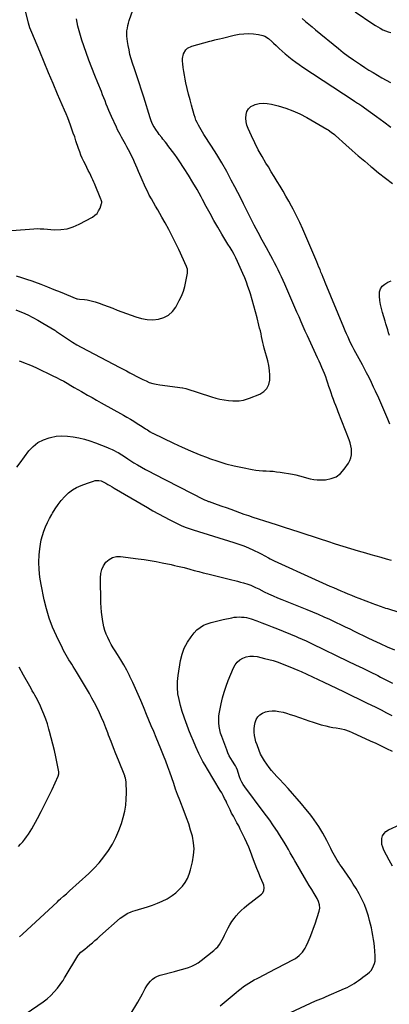
# Model space of a CAD drawing. Units: inches. Extents: x 1942247 to 1947563, y 405944 to 411270.
# Drawn here: x 1944483 to 1944865, y 409100 to 410120 of the extents above; entities that cross this region are included whole.
import ezdxf

# ---------------------------------------------------------------- set-up
doc = ezdxf.new("R2010")
doc.units = ezdxf.units.IN
doc.header["$MEASUREMENT"] = 0
doc.layers.add('7', color=7, linetype='Continuous')
doc.layers.add('8', color=7, linetype='Continuous')

msp = doc.modelspace()

# ---------------------------------------------------------------- linework, layer by layer
at = {"layer": '7', "color": 18}
for points in [[(1944479.3, 409819.2, 1774), (1944483.5, 409817.5, 1774), (1944486.1, 409816.4, 1774), (1944491.5, 409813.9, 1774), (1944496.8, 409811.2, 1774), (1944502.1, 409808.4, 1774), (1944507.2, 409805.4, 1774), (1944519.6, 409798, 1774), (1944520.2, 409797.6, 1774), (1944520.9, 409797.1, 1774), (1944521.4, 409796.8, 1774), (1944529.4, 409791.2, 1774), (1944533.6, 409788.4, 1774), (1944538, 409785.6, 1774), (1944542.4, 409783.1, 1774), (1944546.9, 409780.6, 1774), (1944586.9, 409759.6, 1774), (1944590.3, 409757.8, 1774), (1944593.6, 409756, 1774), (1944597, 409754.1, 1774), (1944600.5, 409752.2, 1774), (1944603.8, 409750.4, 1774), (1944607.1, 409748.7, 1774), (1944610.5, 409747, 1774), (1944613.9, 409745.5, 1774), (1944617.3, 409744.1, 1774), (1944620.9, 409742.9, 1774), (1944624.5, 409742.1, 1774), (1944628.1, 409741.4, 1774), (1944651.6, 409738.4, 1774), (1944652, 409738.3, 1774), (1944655.2, 409737.7, 1774), (1944681.6, 409729, 1774), (1944685.9, 409727.7, 1774), (1944690.3, 409726.7, 1774), (1944694.7, 409726, 1774), (1944699.2, 409725.4, 1774), (1944703.8, 409725, 1774), (1944706, 409724.9, 1774), (1944710.3, 409725.1, 1774), (1944714.6, 409725.8, 1774), (1944718.8, 409726.9, 1774), (1944720.9, 409727.7, 1774), (1944731.7, 409732, 1774), (1944735.7, 409734.6, 1774), (1944738.8, 409737.7, 1774), (1944740.8, 409741.7, 1774), (1944741.9, 409746.2, 1774), (1944742, 409751.4, 1774), (1944741.7, 409756.5, 1774), (1944740.9, 409761.5, 1774), (1944739.8, 409766.5, 1774), (1944736.2, 409779.6, 1774), (1944735.4, 409782.6, 1774), (1944734.7, 409785.5, 1774), (1944734, 409788.4, 1774), (1944733.4, 409791.4, 1774), (1944732.8, 409794.4, 1774), (1944732.1, 409797.3, 1774), (1944731.4, 409800.3, 1774), (1944730.7, 409803.2, 1774), (1944728.8, 409810.9, 1774), (1944727.2, 409817.1, 1774), (1944725.5, 409823.3, 1774), (1944723.7, 409829.5, 1774), (1944721.8, 409835.7, 1774), (1944720.8, 409838.9, 1774), (1944719.3, 409843.4, 1774), (1944717.7, 409847.9, 1774), (1944716, 409852.3, 1774), (1944714.1, 409856.7, 1774), (1944708.6, 409869.3, 1774), (1944706.9, 409873, 1774), (1944705, 409876.6, 1774), (1944703, 409880.2, 1774), (1944700.8, 409883.7, 1774), (1944698.6, 409887.1, 1774), (1944696.4, 409890.6, 1774), (1944694.2, 409894.1, 1774), (1944692.2, 409897.7, 1774), (1944688.1, 409904.7, 1774), (1944684.1, 409911.8, 1774), (1944680.1, 409919, 1774), (1944676.2, 409926.1, 1774), (1944672.4, 409933.3, 1774), (1944670.8, 409936.2, 1774), (1944666.7, 409943.8, 1774), (1944662.4, 409951.2, 1774), (1944657.9, 409958.5, 1774), (1944653.3, 409965.7, 1774), (1944648.3, 409973.4, 1774), (1944646, 409976.7, 1774), (1944643.7, 409980, 1774), (1944641.3, 409983.2, 1774), (1944638.9, 409986.4, 1774), (1944636.5, 409989.5, 1774), (1944635.3, 409991.1, 1774), (1944634, 409992.7, 1774), (1944631.4, 409996, 1774), (1944630.1, 409997.6, 1774), (1944627.6, 410000.9, 1774), (1944626.4, 410002.6, 1774), (1944624.1, 410005.8, 1774), (1944622.2, 410008.6, 1774), (1944621.3, 410010.1, 1774), (1944619.8, 410013.2, 1774), (1944619.1, 410014.8, 1774), (1944618, 410018, 1774), (1944611.5, 410039.3, 1774), (1944609.1, 410046.7, 1774), (1944606.8, 410054.1, 1774), (1944604.4, 410061.5, 1774), (1944601.9, 410068.9, 1774), (1944600, 410074.6, 1774), (1944598.6, 410079.1, 1774), (1944597.3, 410083.7, 1774), (1944596.3, 410088.3, 1774), (1944595.4, 410093, 1774), (1944594.7, 410096.9, 1774), (1944594.4, 410099.7, 1774), (1944594.1, 410102.5, 1774), (1944594.1, 410105.2, 1774), (1944594.2, 410108, 1774), (1944594.6, 410110.8, 1774), (1944595, 410113.5, 1774), (1944595.7, 410116.2, 1774), (1944596.5, 410118.9, 1774), (1944600.1, 410129.5, 1774)], [(1944479.7, 409854.3, 1772), (1944485.1, 409852.8, 1772), (1944490.4, 409851.1, 1772), (1944495.7, 409849.2, 1772), (1944498.6, 409848.1, 1772), (1944505.2, 409845.6, 1772), (1944511.9, 409843, 1772), (1944518.5, 409840.4, 1772), (1944525.1, 409837.7, 1772), (1944542.3, 409830.7, 1772), (1944542.9, 409830.5, 1772), (1944545.1, 409830.2, 1772), (1944550.1, 409829.8, 1772), (1944552.9, 409829.5, 1772), (1944555.7, 409829, 1772), (1944558.5, 409828.3, 1772), (1944561.2, 409827.4, 1772), (1944565.3, 409826, 1772), (1944570, 409824.2, 1772), (1944574.7, 409822.5, 1772), (1944579.5, 409820.8, 1772), (1944584.2, 409819, 1772), (1944603.4, 409811.9, 1772), (1944609.1, 409810.2, 1772), (1944615, 409809.2, 1772), (1944620.9, 409809, 1772), (1944626.9, 409809.5, 1772), (1944632.3, 409811.2, 1772), (1944637.2, 409813.7, 1772), (1944641.3, 409817.5, 1772), (1944644.7, 409822.1, 1772), (1944648.3, 409828.8, 1772), (1944650.5, 409833.5, 1772), (1944652.5, 409838.4, 1772), (1944654, 409843.4, 1772), (1944655.2, 409848.4, 1772), (1944656.7, 409857.1, 1772), (1944656.9, 409858.8, 1772), (1944656.6, 409861.4, 1772), (1944656, 409863.1, 1772), (1944655.7, 409863.9, 1772), (1944647.7, 409881.5, 1772), (1944644.4, 409888.6, 1772), (1944641, 409895.5, 1772), (1944637.4, 409902.4, 1772), (1944633.7, 409909.3, 1772), (1944630.4, 409915.1, 1772), (1944628.2, 409918.9, 1772), (1944626.1, 409922.8, 1772), (1944623.8, 409926.6, 1772), (1944621.6, 409930.4, 1772), (1944619.4, 409934.2, 1772), (1944617.3, 409938.1, 1772), (1944615.4, 409942, 1772), (1944613.5, 409946, 1772), (1944609, 409956.2, 1772), (1944607.6, 409959.4, 1772), (1944606.2, 409962.6, 1772), (1944604.8, 409965.8, 1772), (1944603.4, 409969, 1772), (1944602, 409972.2, 1772), (1944600.6, 409975.4, 1772), (1944599, 409978.5, 1772), (1944597.4, 409981.6, 1772), (1944594, 409988.1, 1772), (1944592.6, 409990.6, 1772), (1944591.3, 409993.1, 1772), (1944589.9, 409995.6, 1772), (1944588.4, 409998.1, 1772), (1944587.1, 410000.6, 1772), (1944585.7, 410003.1, 1772), (1944584.4, 410005.7, 1772), (1944583.2, 410008.2, 1772), (1944578.2, 410019.3, 1772), (1944576.7, 410022.5, 1772), (1944575.4, 410025.7, 1772), (1944574.1, 410029, 1772), (1944572.8, 410032.2, 1772), (1944571.6, 410035.5, 1772), (1944570.3, 410038.8, 1772), (1944569, 410042, 1772), (1944567.7, 410045.3, 1772), (1944563.9, 410054.3, 1772), (1944560.8, 410062, 1772), (1944557.7, 410069.8, 1772), (1944554.8, 410077.7, 1772), (1944552, 410085.6, 1772), (1944547.5, 410098.6, 1772), (1944545.3, 410105.8, 1772), (1944543.5, 410113.1, 1772), (1944542.1, 410120.5, 1772)], [(1944775.2, 410120.8, 1774), (1944778.7, 410117.9, 1774), (1944782.3, 410115, 1774), (1944785.8, 410112.1, 1774), (1944789.3, 410109.2, 1774), (1944812.9, 410089.8, 1774), (1944817.9, 410085.7, 1774), (1944823, 410081.8, 1774), (1944828.3, 410078.1, 1774), (1944833.6, 410074.5, 1774), (1944835.7, 410073.1, 1774), (1944840, 410070.3, 1774), (1944844.4, 410067.5, 1774), (1944848.8, 410064.8, 1774), (1944853.3, 410062.2, 1774), (1944857.8, 410059.6, 1774), (1944862.3, 410057.1, 1774), (1944866.8, 410054.6, 1774)], [(1944830, 410127.8, 1772), (1944848.6, 410115.2, 1772), (1944851.1, 410113.6, 1772), (1944853.6, 410112.1, 1772), (1944856.1, 410110.7, 1772), (1944858.7, 410109.3, 1772), (1944861.4, 410108.1, 1772), (1944864.2, 410107.2, 1772), (1944867, 410106.5, 1772)], [(1944482.6, 409766.3, 1776), (1944484.9, 409765.6, 1776), (1944488.9, 409764.1, 1776), (1944492.8, 409762.6, 1776), (1944496.7, 409761, 1776), (1944500.6, 409759.2, 1776), (1944517.6, 409751, 1776), (1944521.4, 409749.1, 1776), (1944525.1, 409747.2, 1776), (1944528.8, 409745.2, 1776), (1944532.5, 409743.1, 1776), (1944536.1, 409741, 1776), (1944539.7, 409738.9, 1776), (1944543.4, 409736.8, 1776), (1944547, 409734.7, 1776), (1944548.9, 409733.6, 1776), (1944553.5, 409730.9, 1776), (1944558.2, 409728.3, 1776), (1944562.8, 409725.7, 1776), (1944567.4, 409723, 1776), (1944590.6, 409710.1, 1776), (1944594.2, 409708, 1776), (1944597.7, 409705.9, 1776), (1944601.3, 409703.8, 1776), (1944604.8, 409701.6, 1776), (1944608.2, 409699.4, 1776), (1944610, 409698.3, 1776), (1944613.5, 409696, 1776), (1944615.3, 409694.8, 1776), (1944618.1, 409692.9, 1776), (1944620.5, 409691.5, 1776), (1944620.9, 409691.3, 1776), (1944642.3, 409681.1, 1776), (1944651.1, 409677, 1776), (1944660, 409673.1, 1776), (1944668.9, 409669.4, 1776), (1944678, 409665.9, 1776), (1944679.6, 409665.3, 1776), (1944688, 409662.4, 1776), (1944696.4, 409659.8, 1776), (1944704.9, 409657.6, 1776), (1944713.6, 409655.8, 1776), (1944723.8, 409653.8, 1776), (1944727.4, 409653.2, 1776), (1944731, 409652.8, 1776), (1944734.6, 409652.5, 1776), (1944738.2, 409652.4, 1776), (1944741.8, 409652.2, 1776), (1944745.4, 409652, 1776), (1944748.9, 409651.6, 1776), (1944752.5, 409651.1, 1776), (1944765.2, 409648.9, 1776), (1944768.9, 409648.2, 1776), (1944772.6, 409647.4, 1776), (1944776.3, 409646.4, 1776), (1944779.9, 409645.2, 1776), (1944783.6, 409644.2, 1776), (1944787.3, 409643.5, 1776), (1944791, 409643.1, 1776), (1944794.8, 409643.1, 1776), (1944799.5, 409643.3, 1776), (1944805.3, 409644.4, 1776), (1944810.5, 409646.4, 1776), (1944814.9, 409649.8, 1776), (1944818.9, 409654.1, 1776), (1944823.2, 409660.5, 1776), (1944824.7, 409663.2, 1776), (1944825.8, 409666, 1776), (1944826.3, 409669, 1776), (1944826.5, 409672.1, 1776), (1944826.2, 409675.3, 1776), (1944825.7, 409678.4, 1776), (1944824.9, 409681.5, 1776), (1944823.9, 409684.5, 1776), (1944812.6, 409713.5, 1776), (1944811.4, 409716.7, 1776), (1944810.2, 409720, 1776), (1944808.9, 409723.3, 1776), (1944807.7, 409726.5, 1776), (1944806.5, 409729.8, 1776), (1944805.4, 409733.1, 1776), (1944804.2, 409736.4, 1776), (1944803.1, 409739.7, 1776), (1944802, 409743.1, 1776), (1944800.9, 409746.4, 1776), (1944799.7, 409749.8, 1776), (1944798.4, 409753.1, 1776), (1944797.1, 409756.4, 1776), (1944795.7, 409759.6, 1776), (1944794.3, 409762.9, 1776), (1944792.8, 409766.1, 1776), (1944791.3, 409769.4, 1776), (1944780.8, 409792.4, 1776), (1944778.6, 409797.2, 1776), (1944776.4, 409802.1, 1776), (1944774.2, 409806.9, 1776), (1944772.1, 409811.8, 1776), (1944769.9, 409816.7, 1776), (1944767.8, 409821.6, 1776), (1944765.7, 409826.4, 1776), (1944763.6, 409831.3, 1776), (1944757.4, 409845.7, 1776), (1944755.7, 409849.4, 1776), (1944754, 409853.2, 1776), (1944752.3, 409856.8, 1776), (1944750.5, 409860.5, 1776), (1944748.7, 409864.2, 1776), (1944746.8, 409867.8, 1776), (1944744.9, 409871.4, 1776), (1944743, 409875, 1776), (1944738.3, 409883.4, 1776), (1944734, 409891.3, 1776), (1944729.9, 409899.1, 1776), (1944725.8, 409907, 1776), (1944721.7, 409915, 1776), (1944717.6, 409923.3, 1776), (1944714.7, 409929.1, 1776), (1944711.8, 409934.9, 1776), (1944708.8, 409940.7, 1776), (1944705.8, 409946.5, 1776), (1944702.1, 409953.6, 1776), (1944697.3, 409962.5, 1776), (1944692.3, 409971.3, 1776), (1944687.1, 409979.9, 1776), (1944681.7, 409988.5, 1776), (1944673.8, 410000.6, 1776), (1944672.3, 410003.1, 1776), (1944670.8, 410005.5, 1776), (1944669.4, 410008, 1776), (1944668, 410010.5, 1776), (1944666.7, 410013.1, 1776), (1944665.5, 410015.7, 1776), (1944664.6, 410018.4, 1776), (1944663.7, 410021.1, 1776), (1944661, 410031, 1776), (1944659.4, 410036.8, 1776), (1944657.9, 410042.6, 1776), (1944656.5, 410048.4, 1776), (1944655.2, 410054.3, 1776), (1944654.4, 410058.2, 1776), (1944653.6, 410062.1, 1776), (1944652.9, 410066.1, 1776), (1944652.4, 410070, 1776), (1944651.9, 410074, 1776), (1944651.6, 410076.8, 1776), (1944651.6, 410079.4, 1776), (1944652.6, 410084.2, 1776), (1944655.2, 410088.5, 1776), (1944656.9, 410090.2, 1776), (1944661.3, 410092.3, 1776), (1944680, 410097.4, 1776), (1944681.6, 410097.8, 1776), (1944684.9, 410098.7, 1776), (1944686.5, 410099, 1776), (1944689.8, 410099.8, 1776), (1944693.1, 410100.6, 1776), (1944705.2, 410103.6, 1776), (1944710.1, 410104.5, 1776), (1944715, 410105.1, 1776), (1944719.9, 410105.2, 1776), (1944724.9, 410104.9, 1776), (1944730.3, 410104.4, 1776), (1944734.7, 410103.4, 1776), (1944736.7, 410102.5, 1776), (1944740.6, 410100, 1776), (1944744.1, 410097.1, 1776), (1944745.8, 410095.5, 1776), (1944748.5, 410092.8, 1776), (1944751.5, 410089.8, 1776), (1944754.6, 410086.9, 1776), (1944757.8, 410084.2, 1776), (1944761.1, 410081.5, 1776), (1944761.5, 410081.1, 1776), (1944765.1, 410078.4, 1776), (1944768.7, 410075.7, 1776), (1944772.4, 410073.1, 1776), (1944776.1, 410070.6, 1776), (1944828.1, 410036.2, 1776), (1944829.6, 410035.3, 1776), (1944832.6, 410033.3, 1776), (1944834, 410032.4, 1776), (1944837, 410030.4, 1776), (1944838.4, 410029.4, 1776), (1944839.9, 410028.4, 1776), (1944852.2, 410019.5, 1776), (1944859.7, 410014, 1776), (1944867.1, 410008.4, 1776)], [(1944866.1, 409700.9, 1778), (1944864, 409706, 1778), (1944860.9, 409713.2, 1778), (1944857.7, 409720.4, 1778), (1944854.5, 409727.6, 1778), (1944851.2, 409734.8, 1778), (1944849.2, 409739.1, 1778), (1944846.9, 409744.1, 1778), (1944844.5, 409749, 1778), (1944842, 409753.9, 1778), (1944839.4, 409758.8, 1778), (1944837.6, 409762.1, 1778), (1944835.9, 409765.3, 1778), (1944834.2, 409768.5, 1778), (1944832.5, 409771.6, 1778), (1944830.8, 409774.8, 1778), (1944829.1, 409777.9, 1778), (1944827.4, 409781.1, 1778), (1944825.8, 409784.3, 1778), (1944824.3, 409787.6, 1778), (1944822.8, 409790.9, 1778), (1944821.3, 409794.2, 1778), (1944819.9, 409797.5, 1778), (1944818.4, 409800.8, 1778), (1944799.2, 409847.4, 1778), (1944798.1, 409850.1, 1778), (1944797, 409852.8, 1778), (1944795.9, 409855.4, 1778), (1944794.8, 409858.1, 1778), (1944793.8, 409860.8, 1778), (1944792.7, 409863.5, 1778), (1944791.6, 409866.1, 1778), (1944790.5, 409868.8, 1778), (1944779.2, 409895.6, 1778), (1944776.1, 409902.6, 1778), (1944772.9, 409909.6, 1778), (1944769.5, 409916.5, 1778), (1944766, 409923.4, 1778), (1944764.3, 409926.6, 1778), (1944761.5, 409931.7, 1778), (1944758.6, 409936.9, 1778), (1944755.7, 409942, 1778), (1944752.7, 409947.1, 1778), (1944749.6, 409952.2, 1778), (1944746.5, 409957.2, 1778), (1944743.4, 409962.2, 1778), (1944740.4, 409967.3, 1778), (1944737.9, 409971.2, 1778), (1944733.9, 409978, 1778), (1944730, 409985, 1778), (1944726.4, 409992.1, 1778), (1944723, 409999.3, 1778), (1944719.5, 410007, 1778), (1944718.3, 410010.5, 1778), (1944717.4, 410014, 1778), (1944717.2, 410017.6, 1778), (1944717.3, 410021.3, 1778), (1944718.3, 410024.6, 1778), (1944719.8, 410027.4, 1778), (1944722.2, 410029.6, 1778), (1944725.2, 410031.2, 1778), (1944726.6, 410031.7, 1778), (1944730.8, 410032.7, 1778), (1944735, 410033.3, 1778), (1944739.3, 410033, 1778), (1944743.6, 410032.3, 1778), (1944750.6, 410030.4, 1778), (1944758.3, 410028.1, 1778), (1944765.8, 410025.3, 1778), (1944773, 410022, 1778), (1944780.2, 410018.3, 1778), (1944800.9, 410006.3, 1778), (1944802.1, 410005.6, 1778), (1944805.5, 410003.2, 1778), (1944808.8, 410000.6, 1778), (1944809.8, 409999.6, 1778), (1944820.5, 409990, 1778), (1944827, 409984.3, 1778), (1944833.4, 409978.6, 1778), (1944840, 409973.1, 1778), (1944846.5, 409967.5, 1778), (1944847.3, 409966.9, 1778), (1944854.4, 409961.1, 1778), (1944861.5, 409955.5, 1778), (1944868.8, 409950, 1778)], [(1944480.3, 409656.2, 1778), (1944483.6, 409660.9, 1778), (1944492.8, 409673.1, 1778), (1944497.2, 409677.8, 1778), (1944502.1, 409681.8, 1778), (1944507.7, 409684.7, 1778), (1944513.7, 409686.8, 1778), (1944515, 409687.1, 1778), (1944520.8, 409688.2, 1778), (1944526.7, 409688.7, 1778), (1944532.6, 409688.5, 1778), (1944538.4, 409687.8, 1778), (1944544.3, 409686.6, 1778), (1944550.1, 409685.2, 1778), (1944555.8, 409683.4, 1778), (1944561.5, 409681.4, 1778), (1944574.1, 409676.6, 1778), (1944575.3, 409676.1, 1778), (1944578.8, 409674.6, 1778), (1944581.1, 409673.5, 1778), (1944583.4, 409672.3, 1778), (1944585, 409671.4, 1778), (1944588.8, 409669.2, 1778), (1944592.5, 409666.7, 1778), (1944595.1, 409665, 1778), (1944597.1, 409663.6, 1778), (1944599.3, 409662.2, 1778), (1944601.4, 409660.9, 1778), (1944605.2, 409658.7, 1778), (1944609.3, 409656.3, 1778), (1944613.4, 409654, 1778), (1944617.6, 409651.7, 1778), (1944621.8, 409649.5, 1778), (1944673.7, 409622.8, 1778), (1944674.3, 409622.4, 1778), (1944676.3, 409621.6, 1778), (1944678.4, 409620.8, 1778), (1944679.1, 409620.6, 1778), (1944687.6, 409617.6, 1778), (1944692.3, 409616, 1778), (1944696.9, 409614.4, 1778), (1944701.5, 409612.7, 1778), (1944706.1, 409611, 1778), (1944710.6, 409609.3, 1778), (1944715.2, 409607.6, 1778), (1944719.9, 409606.1, 1778), (1944724.5, 409604.5, 1778), (1944742, 409598.9, 1778), (1944749.5, 409596.6, 1778), (1944756.9, 409594.2, 1778), (1944764.3, 409591.8, 1778), (1944771.8, 409589.4, 1778), (1944779.2, 409587, 1778), (1944786.6, 409584.5, 1778), (1944794, 409582.1, 1778), (1944801.4, 409579.6, 1778), (1944809.5, 409576.9, 1778), (1944817.3, 409574.3, 1778), (1944825.2, 409571.9, 1778), (1944833.1, 409569.6, 1778), (1944841, 409567.4, 1778), (1944846.2, 409565.9, 1778), (1944851.5, 409564.5, 1778), (1944856.8, 409563, 1778), (1944862.1, 409561.5, 1778), (1944867.4, 409560, 1778)], [(1944490, 409090.5, 1782), (1944507.4, 409102.5, 1782), (1944511.6, 409105.7, 1782), (1944515.5, 409109.1, 1782), (1944519, 409112.8, 1782), (1944522.4, 409116.8, 1782), (1944527.9, 409124.2, 1782), (1944528.3, 409124.7, 1782), (1944529.6, 409127.4, 1782), (1944530.2, 409128.5, 1782), (1944543.4, 409150.1, 1782), (1944544.3, 409151.5, 1782), (1944546.5, 409153.9, 1782), (1944547.8, 409155, 1782), (1944550.5, 409157.1, 1782), (1944553.1, 409159.3, 1782), (1944555.8, 409161.5, 1782), (1944558.4, 409163.8, 1782), (1944561, 409166, 1782), (1944563.6, 409168.3, 1782), (1944566.2, 409170.5, 1782), (1944587.3, 409189.1, 1782), (1944590.8, 409191.8, 1782), (1944594.5, 409194, 1782), (1944598.4, 409195.9, 1782), (1944600.4, 409196.6, 1782), (1944602.5, 409197.3, 1782), (1944615.3, 409201, 1782), (1944620.6, 409202.7, 1782), (1944625.7, 409204.6, 1782), (1944630.7, 409206.9, 1782), (1944635.7, 409209.4, 1782), (1944636.8, 409210, 1782), (1944640.9, 409212.6, 1782), (1944644.8, 409215.5, 1782), (1944648.3, 409218.8, 1782), (1944651.5, 409222.3, 1782), (1944654.3, 409226.3, 1782), (1944656.7, 409230.4, 1782), (1944658.5, 409234.8, 1782), (1944660, 409239.4, 1782), (1944662, 409247.7, 1782), (1944663.1, 409254.3, 1782), (1944663.5, 409260.9, 1782), (1944663, 409267.4, 1782), (1944661.8, 409274, 1782), (1944659.9, 409280.5, 1782), (1944658, 409287, 1782), (1944655.7, 409293.3, 1782), (1944653.4, 409299.7, 1782), (1944648.8, 409311.4, 1782), (1944646.6, 409317.2, 1782), (1944644.5, 409322.9, 1782), (1944642.5, 409328.7, 1782), (1944640.5, 409334.5, 1782), (1944640.4, 409334.6, 1782), (1944638.5, 409340.4, 1782), (1944636.4, 409346.1, 1782), (1944634.2, 409351.9, 1782), (1944632, 409357.6, 1782), (1944629.2, 409364.5, 1782), (1944626.8, 409370.4, 1782), (1944624.3, 409376.4, 1782), (1944621.8, 409382.4, 1782), (1944619.3, 409388.3, 1782), (1944616.7, 409394.3, 1782), (1944614.2, 409400.2, 1782), (1944611.8, 409406.2, 1782), (1944609.4, 409412.2, 1782), (1944608.4, 409414.6, 1782), (1944605.8, 409420.9, 1782), (1944603.1, 409427.1, 1782), (1944600.3, 409433.3, 1782), (1944597.3, 409439.4, 1782), (1944596.8, 409440.4, 1782), (1944593.9, 409446, 1782), (1944590.9, 409451.4, 1782), (1944587.8, 409456.8, 1782), (1944584.5, 409462.1, 1782), (1944582, 409465.9, 1782), (1944579.9, 409469.3, 1782), (1944577.9, 409472.7, 1782), (1944576.1, 409476.2, 1782), (1944574.3, 409479.8, 1782), (1944572.8, 409483.4, 1782), (1944571.4, 409487.1, 1782), (1944570.3, 409490.9, 1782), (1944569.5, 409494.8, 1782), (1944569.1, 409496.6, 1782), (1944568.4, 409501.4, 1782), (1944567.8, 409506.2, 1782), (1944567.4, 409511, 1782), (1944567.2, 409515.9, 1782), (1944566.7, 409541.7, 1782), (1944567.1, 409546.1, 1782), (1944568.1, 409550.3, 1782), (1944570, 409554.1, 1782), (1944572.4, 409557.8, 1782), (1944575.7, 409560.6, 1782), (1944579.2, 409562.7, 1782), (1944583.2, 409563.6, 1782), (1944587.4, 409563.7, 1782), (1944605.6, 409561.5, 1782), (1944611.9, 409560.6, 1782), (1944618.2, 409559.6, 1782), (1944624.5, 409558.5, 1782), (1944630.7, 409557.3, 1782), (1944639.8, 409555.3, 1782), (1944643.2, 409554.6, 1782), (1944646.5, 409553.9, 1782), (1944649.9, 409553.1, 1782), (1944651.6, 409552.7, 1782), (1944653.2, 409552.3, 1782), (1944659.2, 409550.7, 1782), (1944663.8, 409549.4, 1782), (1944668.4, 409548.2, 1782), (1944673.1, 409547, 1782), (1944677.8, 409545.8, 1782), (1944702.5, 409539.7, 1782), (1944705.6, 409538.9, 1782), (1944708.6, 409538.1, 1782), (1944711.7, 409537.3, 1782), (1944714.7, 409536.4, 1782), (1944719, 409535.2, 1782), (1944722.4, 409533.9, 1782), (1944725.6, 409532.5, 1782), (1944727.2, 409531.7, 1782), (1944730.4, 409530.1, 1782), (1944736.2, 409527.3, 1782), (1944740.7, 409525.2, 1782), (1944745.2, 409523.1, 1782), (1944749.8, 409521.1, 1782), (1944754.4, 409519.2, 1782), (1944780.2, 409508.8, 1782), (1944786.1, 409506.3, 1782), (1944792, 409503.9, 1782), (1944797.8, 409501.3, 1782), (1944803.6, 409498.7, 1782), (1944805.6, 409497.7, 1782), (1944810.4, 409495.5, 1782), (1944815.1, 409493.3, 1782), (1944819.8, 409491, 1782), (1944824.5, 409488.7, 1782), (1944829.2, 409486.4, 1782), (1944833.9, 409484.1, 1782), (1944838.6, 409481.8, 1782), (1944843.3, 409479.5, 1782), (1944848.6, 409477, 1782), (1944856, 409473.5, 1782), (1944863.4, 409470.2, 1782), (1944870.9, 409467, 1782)], [(1944597.4, 409089.3, 1784), (1944605.4, 409102.4, 1784), (1944607, 409105.2, 1784), (1944608.6, 409107.9, 1784), (1944610.1, 409110.8, 1784), (1944611.6, 409113.8, 1784), (1944613.1, 409116.5, 1784), (1944614.7, 409119.1, 1784), (1944616.5, 409121.6, 1784), (1944618.4, 409123.9, 1784), (1944620.6, 409126, 1784), (1944623, 409127.8, 1784), (1944625.6, 409129.1, 1784), (1944628.4, 409130.1, 1784), (1944643.2, 409134.1, 1784), (1944646.9, 409135.1, 1784), (1944650.5, 409136.1, 1784), (1944654.2, 409137.2, 1784), (1944657.8, 409138.3, 1784), (1944661.3, 409139.6, 1784), (1944664.7, 409141.2, 1784), (1944667.9, 409143.1, 1784), (1944670.9, 409145.3, 1784), (1944684.1, 409155.8, 1784), (1944686.2, 409157.7, 1784), (1944688.1, 409159.7, 1784), (1944689.8, 409161.9, 1784), (1944691.3, 409164.3, 1784), (1944692.6, 409166.8, 1784), (1944693.9, 409169.3, 1784), (1944695.2, 409171.8, 1784), (1944696.5, 409174.3, 1784), (1944698.9, 409179.1, 1784), (1944700.7, 409182.4, 1784), (1944702.7, 409185.7, 1784), (1944704.9, 409188.8, 1784), (1944707.2, 409191.8, 1784), (1944709.8, 409194.6, 1784), (1944712.4, 409197.3, 1784), (1944715.3, 409199.9, 1784), (1944718.2, 409202.3, 1784), (1944733.3, 409214.1, 1784), (1944734.3, 409215.2, 1784), (1944735.7, 409217.7, 1784), (1944736, 409220.6, 1784), (1944735.6, 409223.5, 1784), (1944735.1, 409225, 1784), (1944732.4, 409231.3, 1784), (1944730.5, 409235.9, 1784), (1944728.6, 409240.5, 1784), (1944726.8, 409245.1, 1784), (1944725, 409249.8, 1784), (1944721.9, 409258.1, 1784), (1944720.1, 409262.6, 1784), (1944718.2, 409267.1, 1784), (1944716.2, 409271.6, 1784), (1944714.1, 409276, 1784), (1944713.1, 409277.9, 1784), (1944711.4, 409281.3, 1784), (1944709.7, 409284.7, 1784), (1944707.9, 409288, 1784), (1944706, 409291.3, 1784), (1944704.2, 409294.7, 1784), (1944702.4, 409298, 1784), (1944700.8, 409301.4, 1784), (1944699.2, 409304.8, 1784), (1944697.6, 409308.2, 1784), (1944696.6, 409310.5, 1784), (1944695.2, 409313.3, 1784), (1944693.8, 409316.1, 1784), (1944692.2, 409318.9, 1784), (1944690.7, 409321.6, 1784), (1944677.3, 409343.7, 1784), (1944675, 409347.6, 1784), (1944672.7, 409351.5, 1784), (1944670.6, 409355.5, 1784), (1944668.6, 409359.6, 1784), (1944665.4, 409366.8, 1784), (1944662.9, 409372.5, 1784), (1944660.5, 409378.2, 1784), (1944658.2, 409383.9, 1784), (1944656, 409389.7, 1784), (1944655.3, 409391.4, 1784), (1944653.2, 409397.3, 1784), (1944651.3, 409403.3, 1784), (1944649.5, 409409.4, 1784), (1944648, 409415.6, 1784), (1944646.9, 409421.7, 1784), (1944646.3, 409428, 1784), (1944646.5, 409434.2, 1784), (1944647.1, 409440.4, 1784), (1944649.6, 409455.9, 1784), (1944651.2, 409462.5, 1784), (1944653.4, 409468.9, 1784), (1944656.6, 409474.9, 1784), (1944660.4, 409480.5, 1784), (1944663.7, 409484.7, 1784), (1944666.5, 409487.8, 1784), (1944669.7, 409490.4, 1784), (1944673.2, 409492.5, 1784), (1944677.1, 409494.1, 1784), (1944681.2, 409495.4, 1784), (1944685.3, 409496.6, 1784), (1944689.4, 409497.6, 1784), (1944693.6, 409498.6, 1784), (1944702.5, 409500.4, 1784), (1944705.1, 409500.8, 1784), (1944707.6, 409501.1, 1784), (1944710.2, 409501.2, 1784), (1944712.7, 409501.1, 1784), (1944715.3, 409500.9, 1784), (1944717.8, 409500.5, 1784), (1944720.2, 409499.9, 1784), (1944722.7, 409499.1, 1784), (1944728.5, 409497, 1784), (1944733.8, 409495, 1784), (1944739.1, 409492.9, 1784), (1944744.4, 409490.9, 1784), (1944749.7, 409488.7, 1784), (1944769, 409480.8, 1784), (1944771.1, 409479.9, 1784), (1944775.3, 409478.1, 1784), (1944779.4, 409476.3, 1784), (1944783.5, 409474.4, 1784), (1944785.6, 409473.4, 1784), (1944822.7, 409455.5, 1784), (1944830.5, 409451.7, 1784), (1944838.2, 409448, 1784), (1944845.8, 409444.2, 1784), (1944853.5, 409440.4, 1784), (1944856.4, 409438.9, 1784), (1944862.6, 409435.8, 1784), (1944868.8, 409432.5, 1784)], [(1944690.7, 409098.5, 1786), (1944707.1, 409112.4, 1786), (1944709.6, 409114.4, 1786), (1944712.1, 409116.5, 1786), (1944714.7, 409118.4, 1786), (1944717.4, 409120.3, 1786), (1944720.1, 409122, 1786), (1944722.9, 409123.7, 1786), (1944725.7, 409125.3, 1786), (1944728.7, 409126.8, 1786), (1944731.6, 409128.3, 1786), (1944734.6, 409129.8, 1786), (1944737.5, 409131.3, 1786), (1944740.5, 409132.8, 1786), (1944766.3, 409146.4, 1786), (1944768.4, 409147.6, 1786), (1944772.3, 409150.5, 1786), (1944775.7, 409154, 1786), (1944778.4, 409158, 1786), (1944779.5, 409160.2, 1786), (1944781.7, 409164.8, 1786), (1944783.7, 409169.4, 1786), (1944785.5, 409174.1, 1786), (1944787.2, 409178.8, 1786), (1944788.8, 409183.5, 1786), (1944792.9, 409196.4, 1786), (1944793.5, 409199.7, 1786), (1944793.3, 409203.2, 1786), (1944792.4, 409206.5, 1786), (1944790.8, 409209.6, 1786), (1944787.7, 409214.8, 1786), (1944785.2, 409218.9, 1786), (1944782.7, 409223.1, 1786), (1944780.3, 409227.2, 1786), (1944777.8, 409231.3, 1786), (1944768.8, 409246.8, 1786), (1944767.8, 409248.5, 1786), (1944765.9, 409251.8, 1786), (1944764, 409255.2, 1786), (1944763, 409256.8, 1786), (1944761.1, 409260.2, 1786), (1944758.7, 409264.4, 1786), (1944756.6, 409268.1, 1786), (1944754.3, 409271.8, 1786), (1944752, 409275.5, 1786), (1944749.7, 409279.1, 1786), (1944748.2, 409281.3, 1786), (1944745, 409286, 1786), (1944741.8, 409290.6, 1786), (1944738.5, 409295.2, 1786), (1944735.1, 409299.8, 1786), (1944716.1, 409325.1, 1786), (1944714.4, 409327.5, 1786), (1944713, 409330.1, 1786), (1944711.7, 409332.8, 1786), (1944710.7, 409335.5, 1786), (1944709.3, 409340, 1786), (1944708.4, 409342.4, 1786), (1944707.5, 409344.8, 1786), (1944706.4, 409347, 1786), (1944705.7, 409348.1, 1786), (1944703.4, 409351.7, 1786), (1944701.7, 409354.6, 1786), (1944700, 409357.5, 1786), (1944698.6, 409360.6, 1786), (1944697.3, 409363.7, 1786), (1944692.2, 409377.2, 1786), (1944691, 409380.7, 1786), (1944690.1, 409384.2, 1786), (1944689.5, 409387.8, 1786), (1944689.2, 409391.5, 1786), (1944689.2, 409395.1, 1786), (1944689.3, 409398.8, 1786), (1944689.8, 409402.4, 1786), (1944690.4, 409406.1, 1786), (1944691.5, 409411.2, 1786), (1944693, 409417.4, 1786), (1944694.7, 409423.4, 1786), (1944696.7, 409429.4, 1786), (1944698.9, 409435.3, 1786), (1944704.2, 409448.3, 1786), (1944705.9, 409451.5, 1786), (1944708.1, 409454.4, 1786), (1944710.9, 409456.7, 1786), (1944714.1, 409458.6, 1786), (1944717.6, 409459.8, 1786), (1944721.3, 409460.5, 1786), (1944724.9, 409460.6, 1786), (1944728.7, 409460.1, 1786), (1944736.3, 409458.3, 1786), (1944740.8, 409457.2, 1786), (1944745.2, 409456, 1786), (1944749.6, 409454.6, 1786), (1944753.9, 409453, 1786), (1944758.2, 409451.3, 1786), (1944762.5, 409449.6, 1786), (1944766.8, 409447.9, 1786), (1944771, 409446, 1786), (1944774.4, 409444.5, 1786), (1944780.3, 409441.9, 1786), (1944786.2, 409439.2, 1786), (1944792, 409436.5, 1786), (1944797.9, 409433.7, 1786), (1944811, 409427.3, 1786), (1944818.7, 409423.6, 1786), (1944826.5, 409419.8, 1786), (1944834.2, 409416, 1786), (1944842, 409412.2, 1786), (1944851.4, 409407.6, 1786), (1944857, 409404.8, 1786), (1944862.6, 409402, 1786), (1944868.1, 409399.1, 1786)], [(1944481.9, 409263.6, 1778), (1944484.2, 409265.9, 1778), (1944486.4, 409268.4, 1778), (1944488.5, 409270.9, 1778), (1944490.4, 409273.5, 1778), (1944492.3, 409276.2, 1778), (1944494.1, 409278.9, 1778), (1944495.7, 409281.7, 1778), (1944501.5, 409292.3, 1778), (1944505.5, 409299.7, 1778), (1944509.4, 409307.2, 1778), (1944513.1, 409314.8, 1778), (1944516.7, 409322.4, 1778), (1944523, 409336.3, 1778), (1944523.7, 409338.6, 1778), (1944523.8, 409340.9, 1778), (1944523.5, 409342.4, 1778), (1944520.5, 409356.3, 1778), (1944519.1, 409362.9, 1778), (1944517.5, 409369.4, 1778), (1944515.9, 409376, 1778), (1944514.2, 409382.5, 1778), (1944513.5, 409385.1, 1778), (1944512, 409390.3, 1778), (1944510.3, 409395.4, 1778), (1944508.3, 409400.4, 1778), (1944506.2, 409405.4, 1778), (1944503.9, 409410.4, 1778), (1944502.8, 409412.8, 1778), (1944501.6, 409415.2, 1778), (1944500.3, 409417.6, 1778), (1944499, 409420, 1778), (1944497.7, 409422.3, 1778), (1944496.3, 409424.7, 1778), (1944495, 409427, 1778), (1944493.7, 409429.4, 1778), (1944487.2, 409440.9, 1778), (1944482.6, 409449, 1778)], [(1944763.2, 409091.5, 1788), (1944789.3, 409103.5, 1788), (1944792, 409104.7, 1788), (1944794.7, 409105.8, 1788), (1944797.5, 409106.9, 1788), (1944800.2, 409108.1, 1788), (1944819.3, 409116.4, 1788), (1944821.8, 409117.6, 1788), (1944824.3, 409118.8, 1788), (1944826.7, 409120.2, 1788), (1944829, 409121.6, 1788), (1944831.4, 409123.2, 1788), (1944833.7, 409124.7, 1788), (1944835.9, 409126.3, 1788), (1944838.2, 409128, 1788), (1944842.9, 409131.5, 1788), (1944844.9, 409133.3, 1788), (1944846.6, 409135.2, 1788), (1944848, 409137.4, 1788), (1944849.2, 409139.7, 1788), (1944850.1, 409142.2, 1788), (1944850.7, 409144.7, 1788), (1944850.9, 409147.3, 1788), (1944850.9, 409150, 1788), (1944850.5, 409155.4, 1788), (1944850.1, 409159.4, 1788), (1944849.7, 409163.4, 1788), (1944849.1, 409167.3, 1788), (1944848.5, 409171.3, 1788), (1944847.7, 409175.2, 1788), (1944846.9, 409179.1, 1788), (1944846, 409183, 1788), (1944845, 409186.8, 1788), (1944843.8, 409191.4, 1788), (1944842, 409197.4, 1788), (1944839.8, 409203.3, 1788), (1944837.1, 409209, 1788), (1944834.2, 409214.6, 1788), (1944831.1, 409219.9, 1788), (1944828.2, 409224.6, 1788), (1944825.3, 409229.2, 1788), (1944822.3, 409233.7, 1788), (1944819.1, 409238.2, 1788), (1944815.9, 409242.7, 1788), (1944814.4, 409244.9, 1788), (1944812.9, 409247.2, 1788), (1944811.4, 409249.4, 1788), (1944810.1, 409251.8, 1788), (1944808.8, 409254.1, 1788), (1944807.5, 409256.5, 1788), (1944806.2, 409258.9, 1788), (1944805, 409261.3, 1788), (1944800.7, 409269.7, 1788), (1944798.8, 409273.4, 1788), (1944796.8, 409277.1, 1788), (1944794.7, 409280.6, 1788), (1944792.6, 409284.2, 1788), (1944790.3, 409287.6, 1788), (1944787.9, 409291, 1788), (1944785.5, 409294.4, 1788), (1944782.9, 409297.6, 1788), (1944779.2, 409302.1, 1788), (1944774.7, 409307.6, 1788), (1944770.2, 409312.9, 1788), (1944765.5, 409318.2, 1788), (1944760.8, 409323.4, 1788), (1944751.9, 409333, 1788), (1944749.2, 409336, 1788), (1944746.5, 409339.1, 1788), (1944743.8, 409342.2, 1788), (1944741.3, 409345.4, 1788), (1944738.7, 409348.6, 1788), (1944736.3, 409352, 1788), (1944734.2, 409355.5, 1788), (1944732.4, 409359.2, 1788), (1944730.8, 409363, 1788), (1944728.7, 409368.8, 1788), (1944727.6, 409372, 1788), (1944726.7, 409375.2, 1788), (1944726.1, 409378.5, 1788), (1944725.7, 409381.9, 1788), (1944725.7, 409385.2, 1788), (1944726, 409388.5, 1788), (1944726.8, 409391.7, 1788), (1944727.9, 409394.8, 1788), (1944729.6, 409397.6, 1788), (1944731.6, 409399.9, 1788), (1944734.2, 409401.6, 1788), (1944737.5, 409402.9, 1788), (1944740.9, 409403.6, 1788), (1944744.4, 409404, 1788), (1944747.8, 409403.9, 1788), (1944751.3, 409403.4, 1788), (1944755.6, 409402.4, 1788), (1944759.3, 409401.4, 1788), (1944763, 409400.3, 1788), (1944766.7, 409399.1, 1788), (1944778.3, 409394.9, 1788), (1944782.4, 409393.5, 1788), (1944786.6, 409392.1, 1788), (1944790.8, 409390.8, 1788), (1944795, 409389.6, 1788), (1944796.6, 409389.2, 1788), (1944800, 409388.3, 1788), (1944803.5, 409387.5, 1788), (1944807, 409386.8, 1788), (1944810.5, 409386.2, 1788), (1944814.3, 409385.6, 1788), (1944815.9, 409385.2, 1788), (1944819.2, 409384.5, 1788), (1944823.9, 409382.9, 1788), (1944826.9, 409381.6, 1788), (1944845.8, 409372.9, 1788), (1944851.5, 409370.3, 1788), (1944857.1, 409367.7, 1788), (1944862.7, 409365, 1788), (1944868.3, 409362.3, 1788)]]:
    msp.add_polyline3d(points, dxfattribs=at)
at = {"layer": '8', "color": 18}
for points in [[(1944475.2, 409901.2, 1770), (1944497.7, 409903.1, 1770), (1944501.7, 409903.3, 1770), (1944504.3, 409903.1, 1770), (1944506.9, 409903, 1770), (1944508.3, 409902.9, 1770), (1944519.1, 409902.2, 1770), (1944525.8, 409902.3, 1770), (1944532.3, 409903.2, 1770), (1944538.5, 409905.1, 1770), (1944544.6, 409907.8, 1770), (1944558.5, 409915.3, 1770), (1944561.1, 409917.1, 1770), (1944563.3, 409919.1, 1770), (1944564.9, 409921.6, 1770), (1944566.3, 409924.4, 1770), (1944568, 409929.4, 1770), (1944568.1, 409930, 1770), (1944568.1, 409931.1, 1770), (1944567.4, 409933.2, 1770), (1944567.2, 409933.8, 1770), (1944560.5, 409949.9, 1770), (1944559.9, 409951.4, 1770), (1944559, 409953.7, 1770), (1944558.3, 409955.3, 1770), (1944558, 409956, 1770), (1944555.7, 409960.6, 1770), (1944554.2, 409963.6, 1770), (1944552.7, 409966.6, 1770), (1944551.2, 409969.6, 1770), (1944549.7, 409972.7, 1770), (1944548, 409976.2, 1770), (1944546.6, 409979.5, 1770), (1944545.3, 409982.8, 1770), (1944544.2, 409986.2, 1770), (1944541.4, 409994.3, 1770), (1944540.1, 409998.3, 1770), (1944538.7, 410002.3, 1770), (1944537.3, 410006.3, 1770), (1944535.9, 410010.3, 1770), (1944534.4, 410014.2, 1770), (1944532.9, 410018.1, 1770), (1944531.3, 410022, 1770), (1944529.7, 410025.9, 1770), (1944522.5, 410042.5, 1770), (1944517.8, 410053.6, 1770), (1944513.1, 410064.6, 1770), (1944508.5, 410075.6, 1770), (1944503.9, 410086.7, 1770), (1944495.7, 410106.4, 1770), (1944494.7, 410108.8, 1770), (1944493.8, 410111.2, 1770), (1944493, 410113.7, 1770), (1944492.4, 410116.2, 1770), (1944489, 410130.3, 1770)], [(1944865.7, 409792.5, 1780), (1944864.7, 409795.5, 1780), (1944863.8, 409798.5, 1780), (1944862.9, 409801.5, 1780), (1944862, 409804.6, 1780), (1944861.1, 409807.6, 1780), (1944858.5, 409816.4, 1780), (1944857.4, 409820.5, 1780), (1944856.5, 409824.7, 1780), (1944855.8, 409829, 1780), (1944855.3, 409833.3, 1780), (1944855.4, 409837.8, 1780), (1944856.3, 409840.9, 1780), (1944858.2, 409843.6, 1780), (1944860.8, 409845.9, 1780), (1944864.1, 409847.7, 1780), (1944867.5, 409849.2, 1780)], [(1944483, 409169.8, 1780), (1944486.2, 409172.7, 1780), (1944522.2, 409206.3, 1780), (1944523.7, 409207.7, 1780), (1944525.3, 409209.1, 1780), (1944528.5, 409211.9, 1780), (1944531.7, 409214.6, 1780), (1944533.3, 409216, 1780), (1944534.9, 409217.4, 1780), (1944554.6, 409235.5, 1780), (1944560.2, 409241, 1780), (1944565.5, 409246.7, 1780), (1944570.4, 409252.8, 1780), (1944575, 409259.2, 1780), (1944579.1, 409265.9, 1780), (1944582.8, 409272.8, 1780), (1944585.8, 409280, 1780), (1944588.4, 409287.4, 1780), (1944590.2, 409293.6, 1780), (1944591.8, 409299.9, 1780), (1944592.9, 409306.2, 1780), (1944593.5, 409312.6, 1780), (1944593.6, 409319, 1780), (1944593.3, 409330.4, 1780), (1944592.6, 409334.3, 1780), (1944592.1, 409335.8, 1780), (1944591.8, 409336.5, 1780), (1944585.3, 409352.8, 1780), (1944582.7, 409359.3, 1780), (1944580.2, 409365.7, 1780), (1944577.7, 409372.3, 1780), (1944575.2, 409378.8, 1780), (1944574.3, 409381.3, 1780), (1944572.2, 409386.5, 1780), (1944570.1, 409391.7, 1780), (1944567.9, 409396.9, 1780), (1944565.6, 409402, 1780), (1944563.2, 409407.1, 1780), (1944560.7, 409412.1, 1780), (1944558, 409417.1, 1780), (1944555.3, 409422, 1780), (1944554.4, 409423.7, 1780), (1944551.4, 409428.9, 1780), (1944548.3, 409434, 1780), (1944545.2, 409439.2, 1780), (1944542.1, 409444.3, 1780), (1944538.6, 409449.7, 1780), (1944537.1, 409452.1, 1780), (1944535.7, 409454.4, 1780), (1944534.2, 409456.8, 1780), (1944532.7, 409459.1, 1780), (1944531.3, 409461.5, 1780), (1944529.9, 409463.9, 1780), (1944528.6, 409466.3, 1780), (1944527.4, 409468.8, 1780), (1944521.2, 409481.7, 1780), (1944517.2, 409490.7, 1780), (1944513.7, 409499.9, 1780), (1944510.9, 409509.4, 1780), (1944508.6, 409519, 1780), (1944505.3, 409534.8, 1780), (1944504.1, 409542.5, 1780), (1944503.3, 409550.2, 1780), (1944503.2, 409557.9, 1780), (1944503.5, 409565.6, 1780), (1944504, 409571.6, 1780), (1944504.6, 409576.4, 1780), (1944505.5, 409581, 1780), (1944506.7, 409585.6, 1780), (1944508.2, 409590.1, 1780), (1944510, 409594.5, 1780), (1944511.9, 409598.9, 1780), (1944514.1, 409603.1, 1780), (1944516.3, 409607.3, 1780), (1944517.1, 409608.6, 1780), (1944519.9, 409613.1, 1780), (1944522.9, 409617.6, 1780), (1944526.2, 409621.8, 1780), (1944529.8, 409625.8, 1780), (1944530.2, 409626.3, 1780), (1944533.8, 409629.7, 1780), (1944537.8, 409632.8, 1780), (1944542.1, 409635.2, 1780), (1944546.7, 409637.3, 1780), (1944553.2, 409639.8, 1780), (1944556.3, 409640.9, 1780), (1944559.4, 409641.8, 1780), (1944561.2, 409642.3, 1780), (1944565.1, 409642.5, 1780), (1944567.6, 409642, 1780), (1944568.8, 409641.5, 1780), (1944572.2, 409639.7, 1780), (1944574.4, 409638.4, 1780), (1944576.6, 409637.2, 1780), (1944578.9, 409635.9, 1780), (1944581.1, 409634.6, 1780), (1944615.3, 409614.4, 1780), (1944621, 409611.1, 1780), (1944626.7, 409607.9, 1780), (1944632.5, 409604.7, 1780), (1944638.4, 409601.7, 1780), (1944646.2, 409597.8, 1780), (1944648.2, 409596.8, 1780), (1944650.2, 409595.9, 1780), (1944654.3, 409594.2, 1780), (1944658.5, 409592.8, 1780), (1944662.7, 409591.4, 1780), (1944704.6, 409578.4, 1780), (1944709.8, 409576.6, 1780), (1944714.9, 409574.7, 1780), (1944719.9, 409572.6, 1780), (1944724.9, 409570.3, 1780), (1944730.8, 409567.4, 1780), (1944732.8, 409566.4, 1780), (1944736.6, 409564.4, 1780), (1944740.5, 409562.2, 1780), (1944742.4, 409561.2, 1780), (1944746.3, 409559.3, 1780), (1944788.9, 409539.9, 1780), (1944792.6, 409538.2, 1780), (1944796.4, 409536.5, 1780), (1944800.2, 409534.8, 1780), (1944804, 409533.1, 1780), (1944807.9, 409531.5, 1780), (1944811.6, 409529.9, 1780), (1944815.2, 409528.3, 1780), (1944818.9, 409526.7, 1780), (1944822.7, 409525.1, 1780), (1944826.4, 409523.6, 1780), (1944830.1, 409522.1, 1780), (1944833.9, 409520.7, 1780), (1944848.3, 409515.2, 1780), (1944850.2, 409514.5, 1780), (1944852.1, 409513.8, 1780), (1944855.9, 409512.4, 1780), (1944859.7, 409511, 1780), (1944861.6, 409510.4, 1780), (1944863.5, 409509.8, 1780), (1944875.2, 409506.1, 1780)], [(1944868.8, 409243, 1790), (1944865.4, 409249.4, 1790), (1944859.9, 409259.7, 1790), (1944858.7, 409262.6, 1790), (1944857.9, 409265.5, 1790), (1944857.6, 409268.5, 1790), (1944857.7, 409271.7, 1790), (1944858.6, 409274.5, 1790), (1944860, 409277, 1790), (1944862, 409279, 1790), (1944864.5, 409280.6, 1790), (1944876.8, 409286.1, 1790)]]:
    msp.add_polyline3d(points, dxfattribs=at)

doc.saveas('drawing.dxf')
